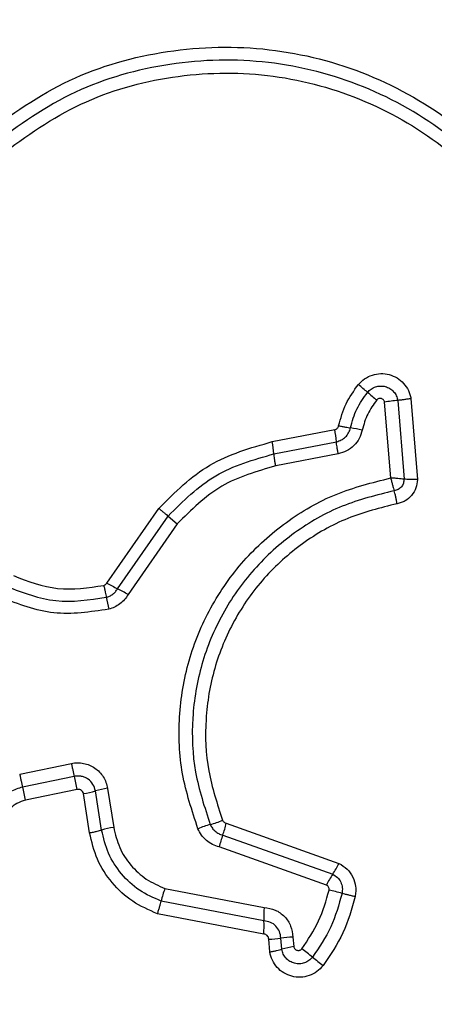
# Model space of a CAD drawing. Units: millimetres. Extents: x 19536 to 27065, y 27204 to 36210.
# Drawn here: x 23242 to 23252, y 29516 to 29541 of the extents above; entities that cross this region are included whole.
import ezdxf

# ---------------------------------------------------------------- set-up
doc = ezdxf.new("R2010")
doc.units = ezdxf.units.MM
doc.header["$LTSCALE"] = 200
doc.layers.add('OTWORY_MONTAŻOWE', color=1, linetype='Continuous')

msp = doc.modelspace()

# ---------------------------------------------------------------- linework, layer by layer
at = {"color": 7, "linetype": 'Continuous', "lineweight": 25}
for p, q in [((23251.069, 29529.339), (23250.92, 29531.19)), ((23251.242, 29531.234), (23251.395, 29529.31)), ((23251.564, 29531.278), (23251.721, 29529.3)), ((23248.171, 29530.226), (23249.699, 29530.522)), ((23248.214, 29529.929), (23249.742, 29530.225)), ((23249.784, 29529.929), (23248.257, 29529.634)), ((23244.129, 29526.773), (23245.399, 29528.597)), ((23244.388, 29526.632), (23245.624, 29528.408)), ((23245.849, 29528.219), (23244.646, 29526.491)), ((23245.624, 29528.408), (23245.849, 29528.219)), ((23241.996, 29522.107), (23243.26, 29522.367)), ((23243.332, 29522.05), (23242.067, 29521.789)), ((23243.405, 29521.731), (23242.139, 29521.47)), ((23244.144, 29521.757), (23244.295, 29520.804)), ((23243.704, 29520.673), (23243.553, 29521.628)), ((23244, 29520.739), (23243.849, 29521.693)), ((23247.047, 29520.904), (23249.804, 29519.925)), ((23246.96, 29520.615), (23249.651, 29519.66)), ((23249.499, 29519.396), (23246.874, 29520.327)), ((23245.547, 29519.312), (23247.972, 29518.848)), ((23247.969, 29518.523), (23245.456, 29519.004)), ((23247.965, 29518.196), (23245.364, 29518.694)), ((23248.679, 29518.121), (23248.698, 29517.893)), ((23248.112, 29517.761), (23248.085, 29518.073)), ((23248.406, 29517.827), (23248.383, 29518.097))]:
    msp.add_line(p, q, dxfattribs=at)
for centre, radius, start, end in [((23242.289, 29521.854), 12.617, 49.3867, 50.7182), ((23258.701, 29540.993), 12.595, 229.386, 230.7159), ((23251.627, 29527.241), 4.012, 95.5086, 100.1434), ((23246.917, 29529.973), 2.836, 5.092, 11.1513), ((23249.223, 29525.119), 5.511, 77.9585, 81.01), ((23245.204, 29529.642), 3.024, 5.4592, 11.1397), ((23248.319, 29534.136), 8.471, 240.3618, 242.3559), ((23240.465, 29519.141), 8.457, 60.3652, 62.3571), ((23248.03, 29527.083), 3.972, 189.5508, 193.8308), ((23237.973, 29520.665), 5.536, 11.1028, 14.4859), ((23236.249, 29520.31), 6.004, 11.1446, 14.2637), ((23244.505, 29519.405), 2.38, 98.7232, 106.0062), ((23243.192, 29523.984), 2.384, 278.71, 286.0027), ((23244.645, 29518.522), 2.308, 98.7147, 106.226), ((23247.29, 29518.558), 2.401, 105.2741, 112.8847), ((23246.024, 29523.193), 2.404, 285.2768, 292.8995), ((23244.861, 29521.404), 2.243, 339.407, 347.1105), ((23249.057, 29519.827), 2.239, 159.4032, 167.0967), ((23248.051, 29520.76), 1.942, 325.5021, 334.5405), ((23251.249, 29518.562), 1.939, 145.4979, 154.524), ((23248.061, 29518.401), 2.674, 160.0843, 166.9827), ((23248.75, 29515.309), 4.044, 73.7955, 78.4369), ((23251.169, 29518.652), 3.203, 176.4916, 182.3153), ((23244.766, 29518.393), 3.206, 356.4798, 2.3136), ((23248.71, 29515.925), 2.197, 90.812, 98.5735), ((23248.055, 29520.273), 2.2, 270.7982, 278.5695), ((23248.999, 29515.884), 2.031, 98.4988, 106.9736), ((23241.427, 29508.014), 12.339, 51.2288, 52.7608), ((23256.886, 29527.261), 12.348, 231.2291, 232.764)]:
    msp.add_arc(centre, radius, start, end, dxfattribs=at)
for points, knots in [([(23240.981, 29537.625), (23241.657, 29538.119), (23243.009, 29539.108), (23245.441, 29539.835), (23247.952, 29539.932), (23250.401, 29539.347), (23252.606, 29538.136), (23254.398, 29536.382), (23255.709, 29534.217), (23256.049, 29532.582), (23256.219, 29531.765)], [0, 0, 0, 0, 0.124978, 0.249975, 0.37499, 0.500008, 0.625026, 0.750044, 0.875061, 1, 1, 1, 1]), ([(23255.93, 29531.714), (23255.764, 29532.509), (23255.435, 29534.093), (23254.164, 29536.185), (23252.433, 29537.878), (23250.303, 29539.047), (23247.937, 29539.613), (23245.51, 29539.52), (23243.157, 29538.818), (23241.849, 29537.862), (23241.194, 29537.383)], [0, 0, 0, 0, 0.125595, 0.250386, 0.375055, 0.499954, 0.624961, 0.749922, 0.874683, 1, 1, 1, 1]), ([(23241.407, 29537.14), (23242.038, 29537.601), (23243.3, 29538.525), (23245.572, 29539.204), (23247.918, 29539.293), (23250.205, 29538.746), (23252.265, 29537.615), (23253.939, 29535.977), (23255.164, 29533.954), (23255.481, 29532.427), (23255.64, 29531.664)], [0, 0, 0, 0, 0.124943, 0.249959, 0.374979, 0.500001, 0.625025, 0.750048, 0.875069, 1, 1, 1, 1]), ([(23250.277, 29531.62), (23250.326, 29531.67), (23250.424, 29531.771), (23250.617, 29531.862), (23250.824, 29531.899), (23251.035, 29531.873), (23251.228, 29531.79), (23251.392, 29531.656), (23251.489, 29531.51), (23251.542, 29531.381), (23251.557, 29531.312), (23251.564, 29531.278)], [0, 0, 0, 0, 0.1247276, 0.2495156, 0.3745419, 0.4998695, 0.6249811, 0.7500934, 0.8748866, 0.9374439, 1, 1, 1, 1]), ([(23249.795, 29530.616), (23249.845, 29530.798), (23249.946, 29531.161), (23250.167, 29531.467), (23250.277, 29531.62)], [0, 0, 0, 0, 0.5001, 1, 1, 1, 1]), ([(23250.502, 29531.431), (23250.53, 29531.46), (23250.586, 29531.518), (23250.697, 29531.57), (23250.816, 29531.591), (23250.937, 29531.577), (23251.049, 29531.529), (23251.142, 29531.451), (23251.212, 29531.351), (23251.232, 29531.273), (23251.242, 29531.234)], [0, 0, 0, 0, 0.124586, 0.249087, 0.374242, 0.499139, 0.624573, 0.75009, 0.875118, 1, 1, 1, 1]), ([(23250.085, 29530.562), (23250.128, 29530.72), (23250.215, 29531.035), (23250.407, 29531.299), (23250.502, 29531.431)], [0, 0, 0, 0, 0.5013774, 1, 1, 1, 1]), ([(23250.726, 29531.244), (23250.646, 29531.133), (23250.483, 29530.909), (23250.41, 29530.643), (23250.373, 29530.508)], [0, 0, 0, 0, 0.495497, 1, 1, 1, 1]), ([(23250.92, 29531.19), (23250.918, 29531.2), (23250.913, 29531.221), (23250.894, 29531.247), (23250.87, 29531.267), (23250.841, 29531.28), (23250.809, 29531.285), (23250.778, 29531.28), (23250.748, 29531.267), (23250.734, 29531.251), (23250.726, 29531.244)], [0, 0, 0, 0, 0.124669, 0.250126, 0.375347, 0.500277, 0.625652, 0.750011, 0.875388, 1, 1, 1, 1]), ([(23251.564, 29531.278), (23251.535, 29531.273), (23251.476, 29531.263), (23251.389, 29531.251), (23251.308, 29531.24), (23251.263, 29531.236), (23251.242, 29531.234)], [0, 0, 0, 0, 0.246832, 0.5, 0.753168, 1, 1, 1, 1]), ([(23249.699, 29530.522), (23249.711, 29530.525), (23249.734, 29530.531), (23249.762, 29530.553), (23249.785, 29530.581), (23249.792, 29530.604), (23249.795, 29530.616)], [0, 0, 0, 0, 0.249994, 0.500006, 0.749982, 1, 1, 1, 1]), ([(23249.795, 29530.616), (23249.824, 29530.61), (23249.882, 29530.598), (23249.962, 29530.583), (23250.033, 29530.57), (23250.067, 29530.565), (23250.085, 29530.562)], [0, 0, 0, 0, 0.246832, 0.5, 0.753168, 1, 1, 1, 1]), ([(23249.742, 29530.225), (23249.782, 29530.237), (23249.863, 29530.26), (23249.967, 29530.337), (23250.047, 29530.439), (23250.072, 29530.521), (23250.085, 29530.562)], [0, 0, 0, 0, 0.247319, 0.496771, 0.747963, 1, 1, 1, 1]), ([(23250.373, 29530.508), (23250.352, 29530.438), (23250.311, 29530.298), (23250.173, 29530.124), (23249.995, 29529.989), (23249.854, 29529.949), (23249.784, 29529.929)], [0, 0, 0, 0, 0.248672, 0.499451, 0.749149, 1, 1, 1, 1]), ([(23245.399, 29528.597), (23245.792, 29528.988), (23246.577, 29529.77), (23247.64, 29530.074), (23248.171, 29530.226)], [0, 0, 0, 0, 0.4999326, 1, 1, 1, 1]), ([(23245.624, 29528.408), (23245.991, 29528.773), (23246.725, 29529.503), (23247.718, 29529.787), (23248.214, 29529.929)], [0, 0, 0, 0, 0.499759, 1, 1, 1, 1]), ([(23248.257, 29529.634), (23247.797, 29529.502), (23246.874, 29529.238), (23246.191, 29528.559), (23245.849, 29528.219)], [0, 0, 0, 0, 0.498265, 1, 1, 1, 1]), ([(23246.356, 29520.77), (23246.209, 29521.213), (23245.916, 29522.096), (23245.857, 29523.505), (23246.088, 29524.887), (23246.626, 29526.192), (23247.438, 29527.349), (23248.486, 29528.291), (23249.711, 29529), (23250.616, 29529.226), (23251.069, 29529.339)], [0, 0, 0, 0, 0.125407, 0.249955, 0.374925, 0.499501, 0.625166, 0.750148, 0.874975, 1, 1, 1, 1]), ([(23251.069, 29529.339), (23251.076, 29529.31), (23251.09, 29529.252), (23251.113, 29529.167), (23251.135, 29529.089), (23251.149, 29529.047), (23251.156, 29529.026)], [0, 0, 0, 0, 0.2496607, 0.4999946, 0.7497199, 1, 1, 1, 1]), ([(23251.395, 29529.31), (23251.372, 29529.312), (23251.328, 29529.318), (23251.246, 29529.326), (23251.159, 29529.333), (23251.099, 29529.337), (23251.069, 29529.339)], [0, 0, 0, 0, 0.250275, 0.499999, 0.750334, 1, 1, 1, 1]), ([(23251.395, 29529.31), (23251.392, 29529.276), (23251.386, 29529.209), (23251.334, 29529.119), (23251.254, 29529.052), (23251.188, 29529.035), (23251.156, 29529.026)], [0, 0, 0, 0, 0.248394, 0.498985, 0.750084, 1, 1, 1, 1]), ([(23251.721, 29529.3), (23251.714, 29529.23), (23251.698, 29529.091), (23251.587, 29528.907), (23251.452, 29528.793), (23251.326, 29528.733), (23251.258, 29528.717), (23251.224, 29528.709)], [0, 0, 0, 0, 0.2496305, 0.4994299, 0.7492341, 0.8746094, 1, 1, 1, 1]), ([(23251.721, 29529.3), (23251.692, 29529.3), (23251.632, 29529.3), (23251.544, 29529.302), (23251.462, 29529.305), (23251.417, 29529.308), (23251.395, 29529.31)], [0, 0, 0, 0, 0.246833, 0.500001, 0.753169, 1, 1, 1, 1]), ([(23251.156, 29529.026), (23250.724, 29528.92), (23249.86, 29528.707), (23248.69, 29528.033), (23247.691, 29527.137), (23246.918, 29526.038), (23246.404, 29524.798), (23246.183, 29523.48), (23246.238, 29522.138), (23246.517, 29521.297), (23246.657, 29520.874)], [0, 0, 0, 0, 0.125021, 0.250247, 0.375463, 0.500086, 0.624899, 0.749966, 0.874515, 1, 1, 1, 1]), ([(23251.224, 29528.709), (23251.219, 29528.738), (23251.208, 29528.797), (23251.191, 29528.883), (23251.173, 29528.962), (23251.161, 29529.005), (23251.156, 29529.026)], [0, 0, 0, 0, 0.246835, 0.500004, 0.753172, 1, 1, 1, 1]), ([(23251.224, 29528.709), (23250.815, 29528.608), (23249.996, 29528.406), (23248.889, 29527.769), (23247.941, 29526.92), (23247.206, 29525.877), (23246.719, 29524.699), (23246.509, 29523.447), (23246.562, 29522.174), (23246.827, 29521.377), (23246.959, 29520.979)], [0, 0, 0, 0, 0.1249062, 0.2498676, 0.3748275, 0.4999833, 0.6251401, 0.7501027, 0.8750673, 1, 1, 1, 1]), ([(23245.399, 29528.597), (23245.421, 29528.578), (23245.466, 29528.54), (23245.529, 29528.488), (23245.584, 29528.442), (23245.611, 29528.419), (23245.624, 29528.408)], [0, 0, 0, 0, 0.2468324, 0.5, 0.7531676, 1, 1, 1, 1]), ([(23241.841, 29526.954), (23242.198, 29526.818), (23242.914, 29526.544), (23243.673, 29526.658), (23244.053, 29526.716)], [0, 0, 0, 0, 0.49997, 1, 1, 1, 1]), ([(23244.053, 29526.716), (23244.068, 29526.721), (23244.1, 29526.733), (23244.12, 29526.76), (23244.129, 29526.773)], [0, 0, 0, 0, 0.5000503, 1, 1, 1, 1]), ([(23241.692, 29526.686), (23242.084, 29526.536), (23242.867, 29526.237), (23243.698, 29526.362), (23244.113, 29526.424)], [0, 0, 0, 0, 0.500257, 1, 1, 1, 1]), ([(23244.053, 29526.716), (23244.059, 29526.687), (23244.073, 29526.629), (23244.09, 29526.549), (23244.104, 29526.478), (23244.11, 29526.442), (23244.113, 29526.424)], [0, 0, 0, 0, 0.246832, 0.5, 0.753168, 1, 1, 1, 1]), ([(23244.113, 29526.424), (23244.141, 29526.433), (23244.197, 29526.45), (23244.273, 29526.498), (23244.339, 29526.557), (23244.372, 29526.607), (23244.388, 29526.632)], [0, 0, 0, 0, 0.249112, 0.498033, 0.747864, 1, 1, 1, 1]), ([(23244.173, 29526.134), (23243.721, 29526.066), (23242.818, 29525.93), (23241.968, 29526.255), (23241.543, 29526.417)], [0, 0, 0, 0, 0.501069, 1, 1, 1, 1]), ([(23244.646, 29526.491), (23244.619, 29526.449), (23244.563, 29526.363), (23244.449, 29526.261), (23244.319, 29526.178), (23244.222, 29526.149), (23244.173, 29526.134)], [0, 0, 0, 0, 0.248388, 0.499889, 0.750598, 1, 1, 1, 1]), ([(23243.26, 29522.367), (23243.31, 29522.375), (23243.41, 29522.389), (23243.561, 29522.372), (23243.705, 29522.328), (23243.836, 29522.255), (23243.951, 29522.158), (23244.042, 29522.039), (23244.112, 29521.904), (23244.133, 29521.806), (23244.144, 29521.757)], [0, 0, 0, 0, 0.1246395, 0.250573, 0.3758218, 0.4999207, 0.6239196, 0.7493354, 0.8751129, 1, 1, 1, 1]), ([(23243.849, 29521.693), (23243.833, 29521.749), (23243.801, 29521.861), (23243.696, 29521.968), (23243.595, 29522.025), (23243.511, 29522.051), (23243.422, 29522.062), (23243.362, 29522.054), (23243.332, 29522.05)], [0, 0, 0, 0, 0.248052, 0.494758, 0.619134, 0.744636, 0.871404, 1, 1, 1, 1]), ([(23242.067, 29521.789), (23241.963, 29521.757), (23241.753, 29521.692), (23241.499, 29521.474), (23241.319, 29521.194), (23241.284, 29520.977), (23241.266, 29520.869)], [0, 0, 0, 0, 0.249978, 0.500154, 0.750283, 1, 1, 1, 1]), ([(23243.553, 29521.628), (23243.548, 29521.645), (23243.538, 29521.677), (23243.508, 29521.708), (23243.48, 29521.723), (23243.448, 29521.734), (23243.422, 29521.732), (23243.405, 29521.731)], [0, 0, 0, 0, 0.260413, 0.499422, 0.620454, 0.741191, 1, 1, 1, 1]), ([(23242.139, 29521.47), (23242.067, 29521.448), (23241.923, 29521.404), (23241.748, 29521.254), (23241.624, 29521.06), (23241.6, 29520.911), (23241.588, 29520.837)], [0, 0, 0, 0, 0.2498815, 0.499912, 0.7499498, 1, 1, 1, 1]), ([(23244.295, 29520.804), (23244.335, 29520.637), (23244.415, 29520.304), (23244.699, 29519.871), (23245.076, 29519.517), (23245.39, 29519.38), (23245.547, 29519.312)], [0, 0, 0, 0, 0.250027, 0.500018, 0.750128, 1, 1, 1, 1]), ([(23246.874, 29520.327), (23246.818, 29520.345), (23246.704, 29520.379), (23246.558, 29520.482), (23246.434, 29520.611), (23246.382, 29520.717), (23246.356, 29520.77)], [0, 0, 0, 0, 0.248658, 0.499981, 0.751546, 1, 1, 1, 1]), ([(23246.657, 29520.874), (23246.672, 29520.843), (23246.703, 29520.781), (23246.775, 29520.706), (23246.86, 29520.646), (23246.927, 29520.625), (23246.96, 29520.615)], [0, 0, 0, 0, 0.249928, 0.498299, 0.747429, 1, 1, 1, 1]), ([(23246.959, 29520.979), (23246.964, 29520.969), (23246.974, 29520.952), (23246.993, 29520.93), (23247.018, 29520.914), (23247.037, 29520.907), (23247.047, 29520.904)], [0, 0, 0, 0, 0.268962, 0.500007, 0.729764, 1, 1, 1, 1]), ([(23243.704, 29520.673), (23243.737, 29520.679), (23243.802, 29520.69), (23243.91, 29520.713), (23243.966, 29520.729), (23244, 29520.739)], [0, 0, 0, 0, 0.277469, 0.561953, 1, 1, 1, 1]), ([(23245.364, 29518.694), (23245.156, 29518.785), (23244.739, 29518.966), (23244.239, 29519.436), (23243.863, 29520.01), (23243.757, 29520.452), (23243.704, 29520.673)], [0, 0, 0, 0, 0.249907, 0.499975, 0.750042, 1, 1, 1, 1]), ([(23245.456, 29519.004), (23245.273, 29519.083), (23244.907, 29519.242), (23244.469, 29519.655), (23244.139, 29520.158), (23244.047, 29520.545), (23244, 29520.739)], [0, 0, 0, 0, 0.250295, 0.500407, 0.750315, 1, 1, 1, 1]), ([(23249.804, 29519.925), (23249.873, 29519.883), (23250.012, 29519.798), (23250.153, 29519.593), (23250.21, 29519.397), (23250.218, 29519.234), (23250.204, 29519.153), (23250.197, 29519.113)], [0, 0, 0, 0, 0.249668, 0.499491, 0.749309, 0.874655, 1, 1, 1, 1]), ([(23249.651, 29519.66), (23249.691, 29519.636), (23249.771, 29519.587), (23249.852, 29519.469), (23249.895, 29519.332), (23249.884, 29519.239), (23249.878, 29519.192)], [0, 0, 0, 0, 0.250459, 0.501093, 0.751156, 1, 1, 1, 1]), ([(23249.561, 29519.271), (23249.562, 29519.283), (23249.565, 29519.308), (23249.553, 29519.345), (23249.531, 29519.376), (23249.509, 29519.389), (23249.499, 29519.396)], [0, 0, 0, 0, 0.248698, 0.499544, 0.749731, 1, 1, 1, 1]), ([(23248.894, 29517.837), (23249.045, 29518.058), (23249.346, 29518.5), (23249.489, 29519.014), (23249.561, 29519.271)], [0, 0, 0, 0, 0.5006243, 1, 1, 1, 1]), ([(23249.878, 29519.192), (23249.801, 29518.912), (23249.646, 29518.353), (23249.318, 29517.873), (23249.154, 29517.634)], [0, 0, 0, 0, 0.501345, 1, 1, 1, 1]), ([(23250.197, 29519.113), (23250.114, 29518.811), (23249.946, 29518.208), (23249.592, 29517.689), (23249.415, 29517.43)], [0, 0, 0, 0, 0.499996, 1, 1, 1, 1]), ([(23250.197, 29519.113), (23250.168, 29519.119), (23250.11, 29519.132), (23250.024, 29519.152), (23249.944, 29519.173), (23249.9, 29519.186), (23249.878, 29519.192)], [0, 0, 0, 0, 0.246832, 0.5, 0.753168, 1, 1, 1, 1]), ([(23245.364, 29518.694), (23245.374, 29518.722), (23245.393, 29518.779), (23245.419, 29518.862), (23245.441, 29518.94), (23245.451, 29518.983), (23245.456, 29519.004)], [0, 0, 0, 0, 0.246832, 0.5, 0.753168, 1, 1, 1, 1]), ([(23247.972, 29518.848), (23248.065, 29518.833), (23248.25, 29518.804), (23248.481, 29518.636), (23248.643, 29518.401), (23248.667, 29518.215), (23248.679, 29518.121)], [0, 0, 0, 0, 0.250116, 0.500119, 0.749893, 1, 1, 1, 1]), ([(23248.383, 29518.097), (23248.375, 29518.152), (23248.361, 29518.261), (23248.266, 29518.397), (23248.133, 29518.497), (23248.024, 29518.514), (23247.969, 29518.523)], [0, 0, 0, 0, 0.2521453, 0.498694, 0.7456924, 1, 1, 1, 1]), ([(23248.085, 29518.073), (23248.083, 29518.088), (23248.08, 29518.12), (23248.052, 29518.159), (23248.013, 29518.189), (23247.982, 29518.194), (23247.965, 29518.196)], [0, 0, 0, 0, 0.247042, 0.503692, 0.73723, 1, 1, 1, 1]), ([(23248.698, 29517.893), (23248.701, 29517.883), (23248.706, 29517.862), (23248.725, 29517.835), (23248.749, 29517.813), (23248.778, 29517.8), (23248.81, 29517.794), (23248.842, 29517.799), (23248.872, 29517.813), (23248.887, 29517.829), (23248.894, 29517.837)], [0, 0, 0, 0, 0.12354, 0.250338, 0.376393, 0.49943, 0.625465, 0.749878, 0.875171, 1, 1, 1, 1]), ([(23248.112, 29517.761), (23248.141, 29517.766), (23248.199, 29517.776), (23248.281, 29517.793), (23248.353, 29517.81), (23248.388, 29517.821), (23248.406, 29517.827)], [0, 0, 0, 0, 0.246832, 0.5, 0.753168, 1, 1, 1, 1]), ([(23249.415, 29517.43), (23249.366, 29517.377), (23249.27, 29517.272), (23249.075, 29517.174), (23248.863, 29517.134), (23248.648, 29517.156), (23248.45, 29517.24), (23248.285, 29517.376), (23248.163, 29517.554), (23248.129, 29517.692), (23248.112, 29517.761)], [0, 0, 0, 0, 0.124772, 0.249607, 0.374782, 0.499956, 0.625131, 0.750307, 0.875155, 1, 1, 1, 1]), ([(23249.154, 29517.634), (23249.126, 29517.604), (23249.071, 29517.543), (23248.96, 29517.487), (23248.839, 29517.465), (23248.715, 29517.477), (23248.601, 29517.526), (23248.506, 29517.604), (23248.435, 29517.707), (23248.415, 29517.787), (23248.406, 29517.827)], [0, 0, 0, 0, 0.124127, 0.248079, 0.37273, 0.497506, 0.622963, 0.748871, 0.874486, 1, 1, 1, 1])]:
    msp.add_open_spline(points, degree=3, knots=knots, dxfattribs=at)
for points in [[(23249.784, 29529.929), (23249.779, 29529.958), (23249.768, 29530.016), (23249.756, 29530.097), (23249.746, 29530.17), (23249.743, 29530.207), (23249.742, 29530.225)], [(23248.257, 29529.634), (23248.252, 29529.663), (23248.242, 29529.721), (23248.229, 29529.802), (23248.219, 29529.875), (23248.216, 29529.911), (23248.214, 29529.929)], [(23243.26, 29522.367), (23243.266, 29522.338), (23243.278, 29522.28), (23243.297, 29522.194), (23243.316, 29522.115), (23243.327, 29522.071), (23243.332, 29522.05)], [(23241.996, 29522.107), (23242.002, 29522.078), (23242.014, 29522.019), (23242.032, 29521.934), (23242.051, 29521.854), (23242.062, 29521.811), (23242.067, 29521.789)]]:
    msp.add_open_spline(points, degree=3, dxfattribs=at)
at = {"layer": 'OTWORY_MONTAŻOWE'}
msp.add_circle((23220.908, 29548.982), 200, dxfattribs=at)

doc.saveas('drawing.dxf')
